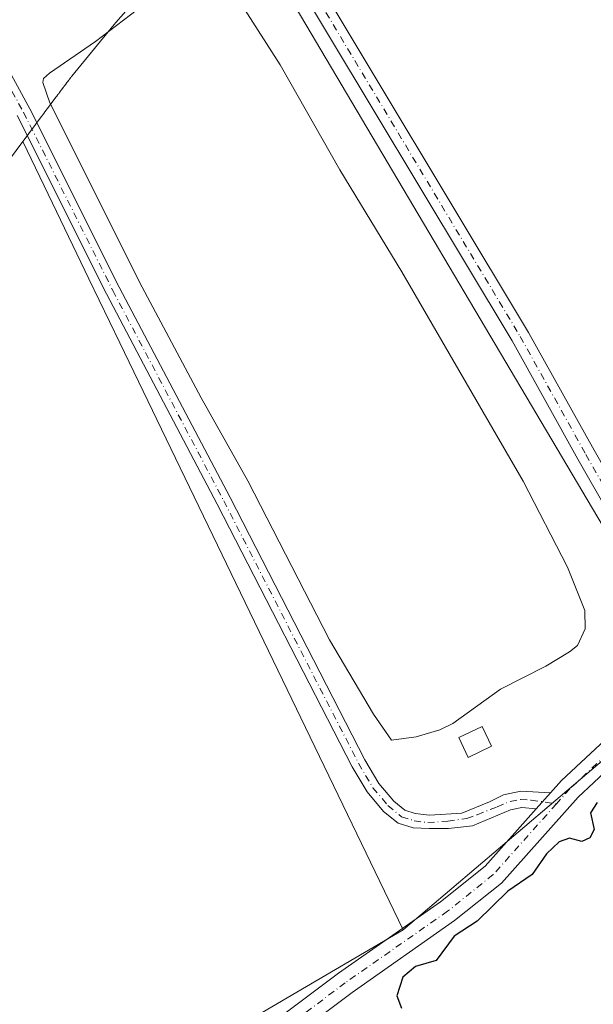
# Model space of a CAD drawing. Units: metres. Extents: x 595995 to 598123, y 4666631 to 4668631.
# Drawn here: x 596723 to 596834, y 4667155 to 4667347 of the extents above; entities that cross this region are included whole.
import ezdxf

# ---------------------------------------------------------------- set-up
doc = ezdxf.new("R2010")
doc.units = ezdxf.units.M
doc.header["$MEASUREMENT"] = 0
doc.linetypes.add('DGN Style 4', pattern=[2.6384748266838614, 1.318413404963828, -0.6592067024819142, 0.001648016756204785, -0.6592067024819142])
for name, color, linetype, lineweight in [('Camino Cxs', 7, 'Continuous', 0), ('Camino eje', 30, 'DGN Style 4', 13), ('Cultivos leñosos CxS', 92, 'Continuous', 0), ('Curva de nivel maestra', 30, 'Continuous', 30), ('Edificación Cxs', 1, 'Continuous', 13), ('Estanque Cxs', 5, 'Continuous', 0), ('Matorral CxS', 135, 'Continuous', 0), ('Pista no pavimentada Cxs', 111, 'Continuous', 0), ('Pista no pavimentada eje', 91, 'DGN Style 4', 0), ('Suelo desnudo CxS', 253, 'Continuous', 0)]:
    doc.layers.add(name, color=color, linetype=linetype, lineweight=lineweight)

# ---------------------------------------------------------------- blocks, each defined once
blk = doc.blocks.new('*U5')
at = {"layer": 'Camino Cxs', "color": 7, "linetype": 'Continuous', "lineweight": 0}
for points in [[(596776.7500999998, 4667360.890100001, 348.3506999999955), (596821.7401000002, 4667285.920100001, 348.4893000000012), (596834.5100999996, 4667263.0001, 348.5369999999967), (596847.1001000004, 4667240.940099999, 349.3077000000048), (596856.3701, 4667223.2301, 349.6600999999937), (596854.9901000002, 4667221.9901, 349.6306999999942), (596853.6101000002, 4667220.7501, 349.636599999998), (596843.9401000004, 4667239.210100001, 349.1916999999958), (596831.3701, 4667261.2301, 348.7223999999987), (596818.5401, 4667284.2601, 348.5866999999998), (596773.6700999998, 4667359.0101, 348.5138000000007)], [(596715.7100999998, 4667345.540100001, 350.1723999999958), (596724.5601000005, 4667329.420100001, 350.0335000000051), (596741.9501, 4667294.7301, 349.5911999999953), (596763.5701000001, 4667253.770099999, 350.8306000000011), (596789.8400999998, 4667202.6801, 349.9829000000027), (596792.5701000001, 4667198.030099999, 350.2021999999997), (596795.4700999996, 4667194.600099999, 350.190499999997), (596797.6700999998, 4667192.840100001, 350.1398999999947), (596799.6801000005, 4667192.210100001, 350.139599999995), (596802.4594999999, 4667191.912500001, 350.1111999999994), (596808.7225000003, 4667192.2633, 350.536300000007), (596814.1596999997, 4667194.485900001, 350.2112000000052), (596816.8492999999, 4667195.8521, 350.1298999999999), (596820.2735000001, 4667196.5799, 349.9689999999973), (596826.0201000003, 4667196.2401, 349.6532000000007), (596823.2599, 4667193.1503, 349.6490999999951), (596820.4348999998, 4667193.3577, 349.7774000000064), (596818.2659, 4667192.933900001, 349.8613999999943), (596810.8101000005, 4667189.8101, 350.4085000000051), (596806.1601, 4667189.280099999, 350.7360999999946), (596802.4123000001, 4667189.326500001, 350.1600999999937), (596799.2801000001, 4667189.4001, 350.2639000000054), (596796.3400999998, 4667190.3201, 350.2920000000013), (596793.5100999996, 4667192.590100001, 350.3313000000053), (596790.2701000003, 4667196.4101, 350.1532000000007), (596787.3901000004, 4667201.3301, 350.1377999999968), (596761.0900999998, 4667252.4801, 350.4033999999957), (596739.4600999998, 4667293.450099999, 349.6999000000069), (596722.0800999999, 4667328.120100001, 350.0228999999963)]]:
    blk.add_polyline3d(points, dxfattribs=at)

msp = doc.modelspace()

# ---------------------------------------------------------------- linework, layer by layer
at = {"layer": 'Camino Cxs', "color": 7, "linetype": 'Continuous', "lineweight": 0, "extrusion": (-0.0006592741016003719, -0.000737999101095321, 0.9999995103573731), "elevation": -3488.205539247525, "flags": 128}
msp.add_lwpolyline([(596826.1209143486, 4667194.936784384), (596823.360712245, 4667191.846983543)], dxfattribs=at)
at = {"layer": 'Camino Cxs', "color": 7, "linetype": 'Continuous', "lineweight": 0}
for points in [[(596659.7203000003, 4667886.825300001, 344.4765000000043), (596757.9017000003, 4667506.2401, 347.350900000005), (596771.1283, 4667458.095699999, 348.6860000000015), (596771.1633000001, 4667457.9233, 348.6907000000065), (596771.1747000003, 4667457.7479, 348.6940999999933), (596771.1624999996, 4667457.5725, 348.6959999999963), (596768.5384999998, 4667438.6819, 348.5951000000059), (596770.2125000004, 4667423.297499999, 348.5323000000063), (596770.1094000004, 4667412.3366, 348.4906000000047), (596769.3474000003, 4667402.557600001, 348.4478999999992), (596766.4264000002, 4667392.524599999, 348.4496000000072), (596766.0454000002, 4667386.682600001, 348.4826999999932), (596767.7100999998, 4667380.4001, 348.4741000000067), (596768.2401000002, 4667378.270099999, 348.4337999999989), (596769.9600999998, 4667373.550100001, 348.5200999999943), (596771.8501000004, 4667369.620100001, 348.4326000000001), (596776.7500999998, 4667360.890100001, 348.3506999999955), (596821.7401000002, 4667285.920100001, 348.4893000000012), (596834.5100999996, 4667263.0001, 348.5369999999967), (596847.1001000004, 4667240.940099999, 349.3077000000048), (596856.3701, 4667223.2301, 349.6600999999937)], [(596853.6101000002, 4667220.7501, 349.636599999998), (596843.9401000004, 4667239.210100001, 349.1916999999958), (596831.3701, 4667261.2301, 348.7223999999987), (596818.5401, 4667284.2601, 348.5866999999998), (596773.6700999998, 4667359.0101, 348.5138000000007), (596768.6601, 4667367.960100001, 348.6650999999983), (596766.6401000004, 4667372.1501, 348.6079000000027), (596761.8543999996, 4667381.2216, 348.591499999995), (596761.2193999998, 4667384.523600001, 348.5292999999947), (596761.8543999996, 4667391.000600001, 348.4302000000025), (596766.1723999997, 4667405.351600001, 348.4116000000067), (596767.1884000005, 4667415.2576, 348.4449000000022), (596767.5888, 4667423.3739, 348.422000000006), (596765.9363000002, 4667438.560699999, 348.4631999999983), (596765.9287, 4667438.701500001, 348.4630000000034), (596765.9411000004, 4667438.880100001, 348.4633999999933), (596768.5503000002, 4667457.665100001, 348.5323000000063), (596755.3892999999, 4667505.570900001, 347.4658999999957), (596657.3859000001, 4667885.4659, 344.4407000000065)], [(596715.7100999998, 4667345.540100001, 350.1723999999958), (596724.5601000005, 4667329.420100001, 350.0335000000051), (596741.9501, 4667294.7301, 349.5911999999953), (596763.5701000001, 4667253.770099999, 350.8306000000011), (596789.8400999998, 4667202.6801, 349.9829000000027), (596792.5701000001, 4667198.030099999, 350.2021999999997), (596795.4700999996, 4667194.600099999, 350.190499999997), (596797.6700999998, 4667192.840100001, 350.1398999999947), (596799.6801000005, 4667192.210100001, 350.139599999995), (596802.4594999999, 4667191.912500001, 350.1111999999994), (596808.7225000003, 4667192.2633, 350.536300000007), (596814.1596999997, 4667194.485900001, 350.2112000000052), (596816.8492999999, 4667195.8521, 350.1298999999999), (596820.2735000001, 4667196.5799, 349.9689999999973), (596826.0201000003, 4667196.2401, 349.6532000000007)], [(596823.2599, 4667193.1503, 349.6490999999951), (596820.4348999998, 4667193.3577, 349.7774000000064), (596818.2659, 4667192.933900001, 349.8613999999943), (596810.8101000005, 4667189.8101, 350.4085000000051), (596806.1601, 4667189.280099999, 350.7360999999946), (596802.4123000001, 4667189.326500001, 350.1600999999937), (596799.2801000001, 4667189.4001, 350.2639000000054), (596796.3400999998, 4667190.3201, 350.2920000000013), (596793.5100999996, 4667192.590100001, 350.3313000000053), (596790.2701000003, 4667196.4101, 350.1532000000007), (596787.3901000004, 4667201.3301, 350.1377999999968), (596761.0900999998, 4667252.4801, 350.4033999999957), (596739.4600999998, 4667293.450099999, 349.6999000000069), (596722.0800999999, 4667328.120100001, 350.0228999999963)]]:
    msp.add_polyline3d(points, dxfattribs=at)
at = {"layer": 'Camino eje', "color": 30, "linetype": 'DGN Style 4', "lineweight": 13}
for points in [[(596658.2203000003, 4667887.435500001, 344.428700000004), (596756.6454999996, 4667505.9055, 347.4079000000056), (596769.8746999997, 4667457.751300001, 348.6132000000071), (596767.2287, 4667438.701300001, 348.5038999999961), (596768.8125999998, 4667424.1447, 348.4717999999993), (596768.9664000003, 4667411.7016, 348.460699999996), (596767.3153999997, 4667401.160599999, 348.3364000000001), (596764.6484000003, 4667391.000600001, 348.4330000000046), (596764.1403999999, 4667383.888599999, 348.4103000000032), (596767.0384000001, 4667376.306500001, 348.4015000000072), (596768.3000999996, 4667372.850099999, 348.4146999999939), (596770.2550999997, 4667368.790100001, 348.5016999999934), (596775.2100999998, 4667359.950099999, 348.3852999999945), (596820.1401000004, 4667285.090100001, 348.5050999999949), (596832.9401000004, 4667262.1151, 348.4943000000058), (596845.5201000003, 4667240.075099999, 349.2272999999986), (596856.0888999999, 4667219.8915, 349.7308000000049)], [(596694.3850999996, 4667391.835100001, 348.6693999999989), (596700.4301000005, 4667374.200099999, 348.7804000000033), (596706.2500999998, 4667360.5101, 348.9416000000056), (596710.8101000005, 4667352.450099999, 349.5847000000067), (596714.4650999998, 4667344.9001, 350.0835999999982), (596723.3201000001, 4667328.770099999, 350.094299999997), (596740.7050999999, 4667294.090100001, 349.672000000006), (596762.3300999999, 4667253.1251, 350.7051999999967), (596788.6151000002, 4667202.005100001, 350.0861000000005), (596791.4200999998, 4667197.220100001, 350.2180999999982), (596794.3526999997, 4667193.756899999, 350.2636999999959), (596797.0050999997, 4667191.5801, 350.2182999999932), (596799.4801000003, 4667190.8051, 350.1996000000072), (596802.0947000004, 4667190.437700001, 350.1475000000065), (596806.0236999998, 4667190.715500001, 350.5976999999984), (596809.7147000004, 4667191.2711, 350.5059999999939), (596811.7389000002, 4667191.985500001, 350.3111999999965), (596815.6281000003, 4667193.533299999, 350.0721999999951), (596818.1656999999, 4667194.5713, 349.9734000000026), (596820.1540999999, 4667194.922900001, 349.8815999999933), (596822.2560999999, 4667194.8431, 349.7565000000032), (596827.1727, 4667194.086300001, 349.5911999999953)]]:
    msp.add_polyline3d(points, dxfattribs=at)
at = {"layer": 'Cultivos leñosos CxS', "color": 92, "linetype": 'Continuous', "lineweight": 0, "extrusion": (-0.0002861798326199047, 0.0004830573126213054, 0.9999998423783557), "elevation": 2433.352916599853, "flags": 128}
msp.add_lwpolyline([(596763.4038903977, 4667370.594403428), (596854.2753153229, 4667217.207985532)], dxfattribs=at)
at = {"layer": 'Cultivos leñosos CxS', "color": 92, "linetype": 'Continuous', "lineweight": 0, "extrusion": (0.9004486135689337, 0.4349622995364576, 0.0003038153088542935), "elevation": 2567428.221046783, "flags": 128}
msp.add_lwpolyline([(3943132.679785853, -430.4030178051685), (3943119.383066034, -430.505017809875), (3943103.041251906, -430.4780177863605), (3943089.164353219, -430.4051178140049), (3942962.202536646, -430.477017808577)], dxfattribs=at)
at = {"layer": 'Cultivos leñosos CxS', "color": 92, "linetype": 'Continuous', "lineweight": 0, "extrusion": (0.004746381452624865, 0.00278012410316254, 0.9999848712720996), "elevation": 16157.47998031468, "flags": 128}
msp.add_lwpolyline([(596788.9325545762, 4667142.668918246), (596740.7112386981, 4667114.424409093)], dxfattribs=at)
at = {"layer": 'Cultivos leñosos CxS', "color": 92, "linetype": 'Continuous', "lineweight": 0}
for points in [[(597008.1838999996, 4667340.3255, 349.1861999999965), (596987.6101000002, 4667325.9495, 349.184500000003), (596977.3435000004, 4667318.7755, 349.0179000000062), (596962.0176999997, 4667315.0735, 349.357799999998), (596947.4654999999, 4667295.229699999, 349.584400000007), (596915.0541000003, 4667262.8181, 350.4709000000003), (596879.9967, 4667233.7139, 349.8493000000017), (596854.1996999999, 4667217.8389, 349.6269000000029), (596763.3283000002, 4667371.225299999, 349.5268000000069), (596775.5992000002, 4667385.149900001, 347.9942000000011), (596779.5846999995, 4667389.5396, 347.8843999999954), (596783.1557, 4667393.3575, 347.7758000000031), (596786.5664999997, 4667399.324300001, 347.750199999995), (596786.9949000003, 4667400.07, 347.7492000000057), (596793.9061000004, 4667411.184, 347.7017999999953), (596801.5292999997, 4667421.8223, 347.5629000000045), (596803.8683000002, 4667424.8113, 347.4989999999962), (596808.4883000003, 4667430.601299999, 347.3845000000001), (596811.4287999999, 4667434.199899999, 347.332699999999), (596814.7588000001, 4667438.1799, 347.2332000000025), (596814.9397, 4667438.3958, 347.2237000000023), (596817.8596999999, 4667441.875800001, 347.0543000000035), (596820.7019999997, 4667445.189099999, 346.8555000000051)], [(596723.1628999999, 4667323.058300001, 349.6209999999992), (596715.4977000002, 4667312.820499999, 348.8831999999966), (596708.0680999998, 4667302.9641, 348.9548999999971), (596707.9319000002, 4667302.937100001, 348.9526999999944), (596695.1863000002, 4667299.965299999, 349.0908000000054), (596682.6621000003, 4667296.166099999, 349.1358000000037), (596670.4133000001, 4667291.5559, 349.1186000000016), (596658.4923, 4667286.1547, 349.1226000000024), (596646.9501, 4667279.985099999, 349.1812000000064), (596642.8888999998, 4667277.576099999, 349.2085999999982), (596642.5987, 4667277.3991, 349.2112000000052), (596627.3611000003, 4667268.410300001, 349.2982000000048), (596627.2799000005, 4667268.362299999, 349.2983999999997), (596619.6599000003, 4667263.862299999, 349.323000000004), (596615.8472999996, 4667261.465500001, 349.3703999999998), (596610.2459000006, 4667257.9439, 349.5151000000042)]]:
    msp.add_polyline3d(points, dxfattribs=at)
msp.add_polyline3d([(596797.3141000001, 4667169.552300001, 349.547000000006), (596749.0937000001, 4667141.3079, 349.8543999999966), (596695.1187000005, 4667104.795499999, 350.3432999999932), (596650.6684999998, 4667187.3455, 349.9962999999989), (596623.6810999997, 4667204.8081, 350.0684000000037), (596610.2459000006, 4667257.9439, 349.5151000000042), (596615.8472999996, 4667261.465500001, 349.3703999999998), (596619.6599000003, 4667263.862299999, 349.323000000004), (596627.2799000005, 4667268.362299999, 349.2983999999997), (596627.3611000003, 4667268.410300001, 349.2982000000048), (596642.5987, 4667277.3991, 349.2112000000052), (596642.8888999998, 4667277.576099999, 349.2085999999982), (596646.9501, 4667279.985099999, 349.1812000000064), (596658.4923, 4667286.1547, 349.1226000000024), (596670.4133000001, 4667291.5559, 349.1186000000016), (596682.6621000003, 4667296.166099999, 349.1358000000037), (596695.1863000002, 4667299.965299999, 349.0908000000054), (596707.9319000002, 4667302.937100001, 348.9526999999944), (596708.0680999998, 4667302.9641, 348.9548999999971), (596715.4977000002, 4667312.820499999, 348.8831999999966), (596723.1628999999, 4667323.058300001, 349.6209999999992), (596728.9464999996, 4667311.085300001, 349.5190000000002), (596736.0544999996, 4667296.370300001, 349.5460000000021), (596742.0904999999, 4667283.8749, 349.6189000000013)], close=True, dxfattribs=at)
at = {"layer": 'Curva de nivel maestra', "color": 30, "linetype": 'Continuous', "lineweight": 30, "elevation": 350, "flags": 128}
msp.add_lwpolyline([(596835.1299999999, 4667194.340100001), (596833.8300000001, 4667192.340100001), (596834.5099999999, 4667189.130100001), (596833.7199999997, 4667187.5001), (596832.1500000004, 4667186.770099999), (596829.7199999997, 4667187.420100001), (596827.7199999997, 4667186.670100001), (596825.2699999996, 4667184.340100001), (596822.4699999997, 4667180.340100001), (596817.7199999997, 4667177.0701), (596811.7199999997, 4667171.280099999), (596807.2699999996, 4667168.340100001), (596803.7199999997, 4667163.5601), (596799.7199999997, 4667162.420100001), (596797.2300000006, 4667160.340100001), (596796.1100000005, 4667156.7301), (596797, 4667154.340100001)], dxfattribs=at)
at = {"layer": 'Edificación Cxs', "color": 1, "linetype": 'Continuous', "lineweight": 13}
msp.add_polyline3d([(596814.5500999996, 4667205.340100001, 350.7412999999942), (596810.0000999998, 4667203.1501, 350.9067000000068), (596808.1501000002, 4667207.0001, 350.2801999999938), (596812.6901000004, 4667209.190099999, 350.2373999999982), (596814.5500999996, 4667205.340100001, 350.7412999999942)], dxfattribs=at)
msp.add_3dface([(596814.5500999996, 4667205.340100001, 350.9067000000068), (596810.0000999998, 4667203.1501, 350.9067000000068), (596808.1501000002, 4667207.0001, 350.9067000000068), (596812.6901000004, 4667209.190099999, 350.9067000000068)], dxfattribs=at)
at = {"layer": 'Estanque Cxs', "color": 5, "linetype": 'Continuous', "lineweight": 0}
for points in [[(596763.7200999996, 4667353.0701, 349.1291000000056), (596773.3101000005, 4667338.020099999, 348.648199999996), (596784.9600999998, 4667317.5701, 348.5996000000014), (596797.0401, 4667297.690099999, 348.5645999999979), (596820.6901000004, 4667256.950099999, 348.7627000000066), (596829.3400999998, 4667240.200099999, 348.7976000000053), (596832.7401000002, 4667231.7401, 348.7418999999936), (596832.7600999996, 4667228.200099999, 348.6328999999969), (596831.2701000003, 4667224.920100001, 348.6106), (596829.7500999998, 4667223.690099999, 348.4801000000007), (596825.0900999998, 4667220.9101, 348.2016000000003), (596816.3000999996, 4667216.440099999, 348.0914000000048), (596806.9901000002, 4667209.7501, 348.107600000003), (596804.4301000005, 4667208.4901, 348.0901000000013), (596799.8300999999, 4667207.120100001, 348.1273999999976), (596795.0401, 4667206.520099999, 348.8056999999972), (596791.5500999996, 4667211.540100001, 348.6735000000044), (596782.9401000004, 4667226.050100001, 348.2945000000037), (596767.0500999996, 4667257.0101, 348.4919999999984), (596757.9501, 4667273.1801, 348.5923999999941), (596746.4700999996, 4667294.690099999, 348.5963999999949), (596728.4401000004, 4667330.590100001, 348.9532000000036), (596727.1001000004, 4667334.600099999, 349.2847000000039), (596727.2001, 4667335.350099999, 349.3258999999962), (596728.3800999997, 4667336.420100001, 349.1820000000007), (596737.3701, 4667342.540100001, 349.1043000000063), (596745.5601000005, 4667348.770099999, 349.4492000000027)], [(596763.7200999996, 4667353.0701, 349.1291000000056), (596773.3101000005, 4667338.020099999, 348.648199999996), (596784.9600999998, 4667317.5701, 348.5996000000014), (596797.0401, 4667297.690099999, 348.5645999999979), (596820.6901000004, 4667256.950099999, 348.7627000000066), (596829.3400999998, 4667240.200099999, 348.7976000000053), (596832.7401000002, 4667231.7401, 348.7418999999936), (596832.7600999996, 4667228.200099999, 348.6328999999969), (596831.2701000003, 4667224.920100001, 348.6106), (596829.7500999998, 4667223.690099999, 348.4801000000007), (596825.0900999998, 4667220.9101, 348.2016000000003), (596816.3000999996, 4667216.440099999, 348.0914000000048), (596806.9901000002, 4667209.7501, 348.107600000003), (596804.4301000005, 4667208.4901, 348.0901000000013), (596799.8300999999, 4667207.120100001, 348.1273999999976)], [(596799.8300999999, 4667207.120100001, 348.1273999999976), (596795.0401, 4667206.520099999, 348.8056999999972), (596791.5500999996, 4667211.540100001, 348.6735000000044), (596782.9401000004, 4667226.050100001, 348.2945000000037), (596767.0500999996, 4667257.0101, 348.4919999999984), (596757.9501, 4667273.1801, 348.5923999999941), (596746.4700999996, 4667294.690099999, 348.5963999999949), (596728.4401000004, 4667330.590100001, 348.9532000000036), (596727.1001000004, 4667334.600099999, 349.2847000000039), (596727.2001, 4667335.350099999, 349.3258999999962), (596728.3800999997, 4667336.420100001, 349.1820000000007), (596737.3701, 4667342.540100001, 349.1043000000063), (596745.5601000005, 4667348.770099999, 349.4492000000027)]]:
    msp.add_polyline3d(points, dxfattribs=at)
at = {"layer": 'Matorral CxS', "color": 135, "linetype": 'Continuous', "lineweight": 0, "extrusion": (-0.0008163631706287459, -0.0006929592352802366, 0.9999994266791716), "elevation": -3371.814791848978, "flags": 128}
msp.add_lwpolyline([(596854.2862360738, 4667216.622951148), (596797.4005898024, 4667168.336339555)], dxfattribs=at)
at = {"layer": 'Matorral CxS', "color": 135, "linetype": 'Continuous', "lineweight": 0, "extrusion": (0.004746381452624865, 0.00278012410316254, 0.9999848712720996), "elevation": 16157.47998031468, "flags": 128}
msp.add_lwpolyline([(596788.9325545762, 4667142.668918246), (596740.7112386981, 4667114.424409093)], dxfattribs=at)
at = {"layer": 'Matorral CxS', "color": 135, "linetype": 'Continuous', "lineweight": 0}
msp.add_polyline3d([(596749.0937000001, 4667141.3079, 349.8543999999966), (596797.3141000001, 4667169.552300001, 349.547000000006), (596854.1996999999, 4667217.8389, 349.6269000000029), (596879.9967, 4667233.7139, 349.8493000000017), (596915.0541000003, 4667262.8181, 350.4709000000003), (596947.4654999999, 4667295.229699999, 349.584400000007), (596962.0176999997, 4667315.0735, 349.357799999998), (596977.3435000004, 4667318.7755, 349.0179000000062), (596971.1835000003, 4667313.3455, 349.054099999994), (596968.2638999998, 4667309.8555, 349.0858000000007), (596964.9335000003, 4667305.875499999, 349.1879000000045), (596960.3136999998, 4667300.095699999, 349.3390999999974), (596952.2533, 4667285.9955, 349.4483999999939), (596941.6732999999, 4667269.945699999, 350.0486999999994), (596925.7731, 4667252.935699999, 350.8944999999949), (596891.4826999997, 4667214.0459, 350.8744000000006), (596875.5125000002, 4667192.705700001, 351.122199999998), (596859.0421000002, 4667170.855699999, 351.3389000000025), (596847.4221000001, 4667156.835700001, 351.3225999999996), (596836.1123000003, 4667147.6461, 350.976800000004)], dxfattribs=at)
at = {"layer": 'Pista no pavimentada Cxs', "color": 111, "linetype": 'Continuous', "lineweight": 0, "extrusion": (-0.0006592741016003719, -0.000737999101095321, 0.9999995103573731), "elevation": -3488.205539247525, "flags": 128}
msp.add_lwpolyline([(596826.1209143486, 4667194.936784384), (596823.360712245, 4667191.846983543)], dxfattribs=at)
at = {"layer": 'Pista no pavimentada Cxs', "color": 111, "linetype": 'Continuous', "lineweight": 0}
for points in [[(596992.1501000002, 4667331.380100001, 349.2090000000026), (596980.8400999998, 4667324.140100001, 349.0636999999988), (596972.0701000001, 4667316.5101, 349.0629999999946), (596962.7801000001, 4667306.840100001, 349.2167999999947), (596952.1001000004, 4667293.860099999, 349.5310000000027), (596939.7200999996, 4667280.5101, 349.9122000000062), (596927.4901000002, 4667266.520099999, 350.653999999995), (596917.4200999998, 4667256.790100001, 350.9423999999999), (596908.2500999998, 4667249.8301, 351.0384999999951), (596899.0500999996, 4667243.610099999, 350.7528000000021), (596882.3701, 4667233.6501, 350.270199999999), (596869.7301000003, 4667227.170100001, 349.8616000000038), (596862.6501000002, 4667222.690099999, 349.7489999999962), (596851.7500999998, 4667212.920100001, 349.9710999999952), (596840.5800999999, 4667203.950099999, 349.8614999999991), (596831.4401000004, 4667195.420100001, 349.8344999999972), (596816.4501, 4667178.640100001, 349.9524999999995), (596807.3501000004, 4667171.350099999, 349.8089999999939), (596787.3701, 4667157.390100001, 349.6484000000055), (596767.0601000005, 4667142.120100001, 349.7017999999953), (596756.7701000003, 4667133.4901, 349.6322999999975), (596746.4700999996, 4667125.450099999, 349.5764000000054), (596735.5900999998, 4667117.690099999, 349.607799999998), (596717.1601, 4667103.7601, 349.6972999999998)], [(596992.1501000002, 4667331.380100001, 349.2090000000026), (596980.8400999998, 4667324.140100001, 349.0636999999988), (596972.0701000001, 4667316.5101, 349.0629999999946), (596962.7801000001, 4667306.840100001, 349.2167999999947), (596952.1001000004, 4667293.860099999, 349.5310000000027), (596939.7200999996, 4667280.5101, 349.9122000000062), (596927.4901000002, 4667266.520099999, 350.653999999995), (596917.4200999998, 4667256.790100001, 350.9423999999999), (596908.2500999998, 4667249.8301, 351.0384999999951), (596899.0500999996, 4667243.610099999, 350.7528000000021), (596882.3701, 4667233.6501, 350.270199999999), (596869.7301000003, 4667227.170100001, 349.8616000000038), (596862.6501000002, 4667222.690099999, 349.7489999999962), (596851.7500999998, 4667212.920100001, 349.9710999999952), (596840.5800999999, 4667203.950099999, 349.8614999999991), (596831.4401000004, 4667195.420100001, 349.8344999999972), (596816.4501, 4667178.640100001, 349.9524999999995), (596807.3501000004, 4667171.350099999, 349.8089999999939), (596787.3701, 4667157.390100001, 349.6484000000055), (596767.0601000005, 4667142.120100001, 349.7017999999953), (596756.7701000003, 4667133.4901, 349.6322999999975)], [(596826.0201000003, 4667196.2401, 349.6532000000007), (596828.1501000002, 4667198.630100001, 349.6710000000021), (596837.5800999999, 4667207.420100001, 349.6405999999988), (596848.7801000001, 4667216.420100001, 350.5427000000054), (596853.6101000002, 4667220.7501, 349.636599999998)], [(596764.2001, 4667145.710100001, 349.7195999999968), (596784.6801000005, 4667161.110099999, 349.889599999995), (596804.5900999998, 4667175.030099999, 349.696100000001), (596813.2801000001, 4667181.9801, 349.6426000000066), (596823.2599, 4667193.1503, 349.6490999999951), (596826.0201000003, 4667196.2401, 349.6532000000007), (596828.1501000002, 4667198.630100001, 349.6710000000021), (596837.5800999999, 4667207.420100001, 349.6405999999988)], [(596533.6700999998, 4666982.280099999, 352.1226000000024), (596541.5601000005, 4666988.4801, 351.9256000000024), (596554.0401, 4666997.450099999, 351.8130999999994), (596590.1700999998, 4667022.3201, 351.3748999999953), (596614.6001000004, 4667039.700099999, 351.1649999999936), (596631.8501000004, 4667054.9001, 351.0328000000009), (596645.9200999998, 4667066.720100001, 350.8600000000006), (596660.4301000005, 4667076.970100001, 350.5224000000017), (596676.2200999996, 4667086.850099999, 350.1873999999953), (596688.0301000001, 4667093.2501, 350.0097999999998), (596702.8201000001, 4667100.530099999, 350.1389000000054), (596714.5900999998, 4667107.5701, 349.9885999999969), (596732.8701, 4667121.390100001, 350.0532999999996), (596748.5201000003, 4667132.550100001, 349.834600000002), (596749.4101, 4667133.300100001, 349.8227999999945), (596764.2001, 4667145.710100001, 349.7195999999968), (596784.6801000005, 4667161.110099999, 349.889599999995), (596804.5900999998, 4667175.030099999, 349.696100000001), (596813.2801000001, 4667181.9801, 349.6426000000066), (596823.2599, 4667193.1503, 349.6490999999951)]]:
    msp.add_polyline3d(points, dxfattribs=at)
at = {"layer": 'Pista no pavimentada eje', "color": 91, "linetype": 'DGN Style 4', "lineweight": 0}
for points in [[(596856.0888999999, 4667219.8915, 349.7308000000049), (596850.2651000004, 4667214.670100001, 350.1445999999996), (596839.0800999999, 4667205.6851, 349.7032000000036), (596829.7950999998, 4667197.0251, 349.6646000000038), (596827.1727, 4667194.086300001, 349.5911999999953)], [(596827.1727, 4667194.086300001, 349.5911999999953), (596814.8651000002, 4667180.3101, 349.7456999999995), (596805.9700999996, 4667173.190099999, 349.6560000000027), (596786.0251000002, 4667159.2501, 349.7825000000012), (596765.6300999997, 4667143.915100001, 349.6690999999992), (596753.0900999998, 4667133.395099999, 349.5749999999971), (596750.7949000001, 4667131.5921, 349.6034000000073)]]:
    msp.add_polyline3d(points, dxfattribs=at)
at = {"layer": 'Suelo desnudo CxS', "color": 253, "linetype": 'Continuous', "lineweight": 0, "extrusion": (-0.0002861798326199047, 0.0004830573126213054, 0.9999998423783557), "elevation": 2433.352916599853, "flags": 128}
msp.add_lwpolyline([(596763.4038903977, 4667370.594403428), (596854.2753153229, 4667217.207985532)], dxfattribs=at)
at = {"layer": 'Suelo desnudo CxS', "color": 253, "linetype": 'Continuous', "lineweight": 0, "extrusion": (0.9004486135689337, 0.4349622995364576, 0.0003038153088542935), "elevation": 2567428.221046783, "flags": 128}
msp.add_lwpolyline([(3943132.679785853, -430.4030178051685), (3943119.383066034, -430.505017809875), (3943103.041251906, -430.4780177863605), (3943089.164353219, -430.4051178140049), (3942962.202536646, -430.477017808577)], dxfattribs=at)
at = {"layer": 'Suelo desnudo CxS', "color": 253, "linetype": 'Continuous', "lineweight": 0, "extrusion": (-0.0008163631706287459, -0.0006929592352802366, 0.9999994266791716), "elevation": -3371.814791848978, "flags": 128}
msp.add_lwpolyline([(596854.2862360738, 4667216.622951148), (596797.4005898024, 4667168.336339555)], dxfattribs=at)
at = {"layer": 'Suelo desnudo CxS', "color": 253, "linetype": 'Continuous', "lineweight": 0}
msp.add_polyline3d([(596854.1996999999, 4667217.8389, 349.6269000000029), (596797.3141000001, 4667169.552300001, 349.547000000006), (596742.0904999999, 4667283.8749, 349.6189000000013), (596736.0544999996, 4667296.370300001, 349.5460000000021), (596728.9464999996, 4667311.085300001, 349.5190000000002), (596723.1628999999, 4667323.058300001, 349.6209999999992), (596723.1661, 4667323.062700001, 349.6214999999939), (596723.1804999998, 4667323.081900001, 349.6233999999968), (596724.1918000003, 4667324.432499999, 349.7121999999945), (596724.2726999996, 4667324.5406, 349.715400000001), (596724.3035000004, 4667324.581800001, 349.716499999995), (596724.3285999997, 4667324.615599999, 349.7173000000039), (596725.6675000006, 4667326.403700001, 349.679099999994), (596725.8021999998, 4667326.5836, 349.6665000000066), (596726.0351999998, 4667326.8948, 349.6407999999938), (596726.5631999997, 4667327.5999, 349.5629999999946), (596727.2674000004, 4667328.5405, 349.4171999999962), (596727.4869999997, 4667328.833900001, 349.3668000000035), (596728.1765999999, 4667329.754899999, 349.0988999999972), (596728.5070000002, 4667330.1962, 348.9689000000071), (596729.2462999999, 4667331.183700001, 348.676999999996), (596729.4791000001, 4667331.494700001, 348.5847000000067), (596729.5472999997, 4667331.585700001, 348.5576000000001), (596729.5743000006, 4667331.6217, 348.5469000000012), (596729.8042000001, 4667331.9288, 348.4554999999964), (596730.0142000001, 4667332.2093, 348.3718999999983), (596730.0555999996, 4667332.264599999, 348.3554000000004), (596730.2303999999, 4667332.4981, 348.2856000000029), (596730.233, 4667332.501599999, 348.2850000000035), (596730.2427000003, 4667332.5145, 348.2838999999949), (596730.4672999998, 4667332.814400001, 348.2617999999929), (596730.4831999998, 4667332.835700001, 348.2603999999992), (596730.6694999998, 4667333.084600001, 348.2440999999963), (596730.7167999997, 4667333.147700001, 348.2403000000049), (596730.8486000003, 4667333.3237, 348.2301000000007), (596730.9190999996, 4667333.418, 348.225099999996), (596731.0575000001, 4667333.602800001, 348.2158999999957), (596731.0719, 4667333.622, 348.2149999999965), (596731.1034000004, 4667333.664000001, 348.2130000000034), (596731.1980999997, 4667333.7906, 348.2075000000041), (596731.2241000002, 4667333.825300001, 348.2060999999958), (596731.2708999999, 4667333.887800001, 348.2035999999935), (596731.301, 4667333.9275, 348.2019), (596731.3459000001, 4667333.9868, 348.1996000000072), (596731.3574999999, 4667334.002, 348.1989999999932), (596731.4742000002, 4667334.156099999, 348.1934000000037), (596731.5159, 4667334.210999999, 348.1916000000056), (596731.6018000003, 4667334.324300001, 348.1880999999994), (596731.6379000006, 4667334.371900001, 348.1867999999959), (596731.7686000001, 4667334.544299999, 348.1824000000051), (596731.7755000005, 4667334.553400001, 348.1821999999956), (596731.8773999996, 4667334.687999999, 348.1793999999936), (596731.9385000002, 4667334.7685, 348.1779999999999), (596732.0109999999, 4667334.864200001, 348.1765000000014), (596732.0493999999, 4667334.914799999, 348.175900000002), (596732.1316000001, 4667335.0233, 348.1747000000032), (596732.1755999997, 4667335.081300001, 348.1741999999941), (596732.2560999999, 4667335.1875, 348.1735999999946), (596732.2887000004, 4667335.2305, 348.1733999999997), (596732.3951000003, 4667335.3707, 348.1732000000048), (596732.4313000003, 4667335.418600001, 348.1732999999949), (596732.5009000005, 4667335.508199999, 348.1732999999949), (596732.5608999999, 4667335.588199999, 348.1785999999993), (596732.5926000001, 4667335.6304, 348.1814000000013), (596732.6585999997, 4667335.717800001, 348.1872000000003), (596732.6995000001, 4667335.772299999, 348.1907999999967), (596732.7248999998, 4667335.803200001, 348.1925000000047), (596741.0021000003, 4667345.8891, 349.344299999997), (596741.3192999996, 4667346.2499, 349.403999999995), (596763.3283000002, 4667371.225299999, 349.5268000000069)], close=True, dxfattribs=at)
msp.add_polyline3d([(596763.3283000002, 4667371.225299999, 349.5268000000069), (596741.3192999996, 4667346.2499, 349.403999999995), (596741.0021000003, 4667345.8891, 349.344299999997), (596732.7248999998, 4667335.803200001, 348.1925000000047), (596732.6995000001, 4667335.772299999, 348.1907999999967), (596732.6585999997, 4667335.717800001, 348.1872000000003), (596732.5926000001, 4667335.6304, 348.1814000000013), (596732.5608999999, 4667335.588199999, 348.1785999999993), (596732.5009000005, 4667335.508199999, 348.1732999999949), (596732.4313000003, 4667335.418600001, 348.1732999999949), (596732.3951000003, 4667335.3707, 348.1732000000048), (596732.2887000004, 4667335.2305, 348.1733999999997), (596732.2560999999, 4667335.1875, 348.1735999999946), (596732.1755999997, 4667335.081300001, 348.1741999999941), (596732.1316000001, 4667335.0233, 348.1747000000032), (596732.0493999999, 4667334.914799999, 348.175900000002), (596732.0109999999, 4667334.864200001, 348.1765000000014), (596731.9385000002, 4667334.7685, 348.1779999999999), (596731.8773999996, 4667334.687999999, 348.1793999999936), (596731.7755000005, 4667334.553400001, 348.1821999999956), (596731.7686000001, 4667334.544299999, 348.1824000000051), (596731.6379000006, 4667334.371900001, 348.1867999999959), (596731.6018000003, 4667334.324300001, 348.1880999999994), (596731.5159, 4667334.210999999, 348.1916000000056), (596731.4742000002, 4667334.156099999, 348.1934000000037), (596731.3574999999, 4667334.002, 348.1989999999932), (596731.3459000001, 4667333.9868, 348.1996000000072), (596731.301, 4667333.9275, 348.2019), (596731.2708999999, 4667333.887800001, 348.2035999999935), (596731.2241000002, 4667333.825300001, 348.2060999999958), (596731.1980999997, 4667333.7906, 348.2075000000041), (596731.1034000004, 4667333.664000001, 348.2130000000034), (596731.0719, 4667333.622, 348.2149999999965), (596731.0575000001, 4667333.602800001, 348.2158999999957), (596730.9190999996, 4667333.418, 348.225099999996), (596730.8486000003, 4667333.3237, 348.2301000000007), (596730.7167999997, 4667333.147700001, 348.2403000000049), (596730.6694999998, 4667333.084600001, 348.2440999999963), (596730.4831999998, 4667332.835700001, 348.2603999999992), (596730.4672999998, 4667332.814400001, 348.2617999999929), (596730.2427000003, 4667332.5145, 348.2838999999949), (596730.233, 4667332.501599999, 348.2850000000035), (596730.2303999999, 4667332.4981, 348.2856000000029), (596730.0555999996, 4667332.264599999, 348.3554000000004), (596730.0142000001, 4667332.2093, 348.3718999999983), (596729.8042000001, 4667331.9288, 348.4554999999964), (596729.5743000006, 4667331.6217, 348.5469000000012), (596729.5472999997, 4667331.585700001, 348.5576000000001), (596729.4791000001, 4667331.494700001, 348.5847000000067), (596729.2462999999, 4667331.183700001, 348.676999999996), (596728.5070000002, 4667330.1962, 348.9689000000071), (596728.1765999999, 4667329.754899999, 349.0988999999972), (596727.4869999997, 4667328.833900001, 349.3668000000035), (596727.2674000004, 4667328.5405, 349.4171999999962), (596726.5631999997, 4667327.5999, 349.5629999999946), (596726.0351999998, 4667326.8948, 349.6407999999938), (596725.8021999998, 4667326.5836, 349.6665000000066), (596725.6675000006, 4667326.403700001, 349.679099999994), (596724.3285999997, 4667324.615599999, 349.7173000000039), (596724.3035000004, 4667324.581800001, 349.716499999995), (596724.2726999996, 4667324.5406, 349.715400000001), (596724.1918000003, 4667324.432499999, 349.7121999999945), (596723.1804999998, 4667323.081900001, 349.6233999999968), (596723.1661, 4667323.062700001, 349.6214999999939), (596723.1628999999, 4667323.058300001, 349.6209999999992)], dxfattribs=at)

# ---------------------------------------------------------------- block references
at = {"layer": 'Camino Cxs', "color": 7, "linetype": 'Continuous', "lineweight": 0}
msp.add_blockref('*U5', (0, 0), dxfattribs=at)

doc.saveas('drawing.dxf')
